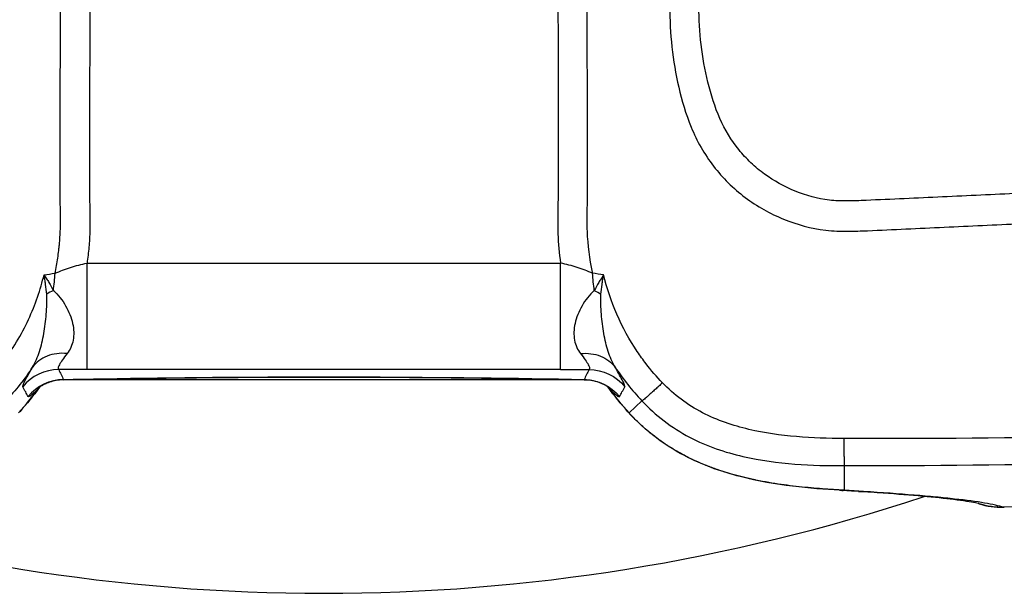
# Model space of a CAD drawing. Units: millimetres. Extents: x -16014 to 16014, y -8904 to 8991.
# Drawn here: x 1447 to 1512, y -4117 to -4079 of the extents above; entities that cross this region are included whole.
import ezdxf

# ---------------------------------------------------------------- set-up
doc = ezdxf.new("R2010")
doc.units = ezdxf.units.MM
doc.layers.add('2d', color=230, linetype='Continuous')

msp = doc.modelspace()

# ---------------------------------------------------------------- linework, layer by layer
at = {"layer": '2d'}
for p, q in [((1451.549, -4095.355), (1482.588, -4095.355)), ((1449.266, -4097.015), (1449.266, -4097.015)), ((1484.872, -4097.015), (1484.872, -4097.015)), ((1448.477, -4101.015), (1448.477, -4101.015)), ((1450.425, -4101.015), (1450.425, -4101.015)), ((1483.713, -4101.015), (1483.713, -4101.015)), ((1485.66, -4101.015), (1485.66, -4101.015)), ((1482.588, -4102.346), (1451.549, -4102.346)), ((1467.069, -4102.833), (1467.069, -4102.841)), ((1447.386, -4103.015), (1447.386, -4103.015)), ((1447.516, -4103.015), (1447.516, -4103.015)), ((1449.976, -4103.015), (1449.976, -4103.015)), ((1484.157, -4103.015), (1449.98, -4103.015)), ((1484.162, -4103.015), (1484.162, -4103.015)), ((1486.622, -4103.015), (1486.622, -4103.015)), ((1486.752, -4103.015), (1486.751, -4103.015)), ((1489.082, -4103.015), (1489.082, -4103.015)), ((1487.917, -4104.4), (1487.08, -4105.186)), ((1501.18, -4108.642), (1501.18, -4110.26))]:
    msp.add_line(p, q, dxfattribs=at)
msp.add_arc((1467.069, -3992.015), 125, 251.65579, 288.34421, dxfattribs=at)
at = {"layer": '2d', "extrusion": (0, 0, -1)}
msp.add_arc((-1511.552, -4106.382), 5, 268.67405, 287.9795, dxfattribs=at)
at = {"layer": '2d'}
for centre, major_axis, ratio, start_param, end_param in [((1449.692, -4105.334), (-2.7, -1.307), 0.998309, 4.262253, 5.162525), ((1450.011, -4106.001), (-2.71, -1.286), 0.998322, 4.270086, 5.154692), ((1450.797, -4105.323), (2.25, -1.985), 0.856231, 3.231022, 3.243077), ((1490.72, -4101.769), (-3.718, -3.343), 0.381757, 0.000002, 0.056655), ((1501.181, -4105.266), (-0.305, -4.991), 0.757441, 0, 0.080245), ((1502.435, -4105.345), (-0.325, -4.989), 0.785291, 0, 0.084633), ((1511.552, -4106.382), (-1.567, -4.748), 0.987301, 0.00512, 0.335713)]:
    msp.add_ellipse(centre, major_axis=major_axis, ratio=ratio, start_param=start_param, end_param=end_param, dxfattribs=at)
at = {"layer": '2d', "extrusion": (0, 0, -1)}
for centre, major_axis, ratio, start_param, end_param in [((1484.446, -4105.334), (2.7, -1.307), 0.998309, 4.262253, 5.162525), ((1484.126, -4106.001), (2.71, -1.286), 0.998322, 4.270086, 5.154692), ((1483.34, -4105.323), (-2.25, -1.985), 0.856231, 3.231022, 3.243077), ((1511.552, -4106.382), (0.116, -4.999), 0.191672, 0, 0.05335)]:
    msp.add_ellipse(centre, major_axis=major_axis, ratio=ratio, start_param=start_param, end_param=end_param, dxfattribs=at)
at = {"layer": '2d'}
for points, knots in [([(1489.739, -4078.525), (1489.739, -4080.298), (1489.918, -4082.076), (1490.535, -4084.694), (1490.785, -4085.552), (1491.505, -4087.336), (1492.016, -4088.231), (1492.911, -4089.386), (1493.233, -4089.748), (1493.921, -4090.432), (1494.295, -4090.757), (1495.466, -4091.637), (1496.315, -4092.115), (1498.093, -4092.836), (1498.999, -4093.085), (1500.455, -4093.261), (1500.957, -4093.278), (1501.862, -4093.268), (1502.282, -4093.25), (1504.394, -4093.162), (1506.057, -4093.082), (1509.404, -4092.927), (1511.077, -4092.849), (1516.096, -4092.613), (1519.442, -4092.452), (1529.475, -4091.964), (1536.164, -4091.625), (1549.535, -4090.929), (1556.218, -4090.576), (1563.735, -4090.161), (1564.57, -4090.115), (1566.238, -4090.023), (1567.053, -4089.994), (1569.757, -4089.771), (1571.579, -4089.363), (1575.045, -4088.084), (1576.676, -4087.233), (1579.716, -4085.079), (1581.077, -4083.807), (1582.826, -4081.652), (1583.29, -4080.954), (1584.27, -4079.577), (1584.762, -4078.889), (1586.246, -4076.825), (1587.245, -4075.441), (1590.193, -4071.314), (1592.163, -4068.565), (1598.082, -4060.325), (1602.044, -4054.841), (1606.999, -4047.983), (1607.988, -4046.613), (1609.48, -4044.577), (1609.99, -4043.915), (1611.016, -4042.357), (1611.476, -4041.537), (1612.27, -4039.867), (1612.608, -4039.016), (1613.177, -4037.252), (1613.406, -4036.334), (1613.898, -4033.582), (1613.976, -4031.732), (1613.8, -4029.864)], [0, 0, 0, 0, 0.03125, 0.03125, 0.046875, 0.046875, 0.0625, 0.0625, 0.070312, 0.070312, 0.078125, 0.078125, 0.09375, 0.09375, 0.109375, 0.109375, 0.117187, 0.117187, 0.125, 0.125, 0.15625, 0.15625, 0.1875, 0.1875, 0.25, 0.25, 0.375, 0.375, 0.5, 0.5, 0.515625, 0.515625, 0.53125, 0.53125, 0.5625, 0.5625, 0.59375, 0.59375, 0.625, 0.625, 0.640625, 0.640625, 0.65625, 0.65625, 0.6875, 0.6875, 0.75, 0.75, 0.875, 0.875, 0.90625, 0.90625, 0.921875, 0.921875, 0.9375, 0.9375, 0.953125, 0.953125, 0.96875, 0.96875, 1, 1, 1, 1]), ([(1611.859, -4030.073), (1612.012, -4031.76), (1611.939, -4033.419), (1611.498, -4035.894), (1611.295, -4036.718), (1610.787, -4038.312), (1610.482, -4039.091), (1609.768, -4040.608), (1609.356, -4041.35), (1608.429, -4042.771), (1607.914, -4043.442), (1606.412, -4045.489), (1605.422, -4046.862), (1600.465, -4053.722), (1596.498, -4059.208), (1590.563, -4067.452), (1588.588, -4070.202), (1585.629, -4074.333), (1584.637, -4075.703), (1583.154, -4077.763), (1582.66, -4078.45), (1581.679, -4079.829), (1581.202, -4080.543), (1579.615, -4082.473), (1578.384, -4083.612), (1575.635, -4085.543), (1574.164, -4086.305), (1571.025, -4087.457), (1569.405, -4087.817), (1566.97, -4088.018), (1566.126, -4088.051), (1564.454, -4088.143), (1563.619, -4088.189), (1556.099, -4088.604), (1549.413, -4088.956), (1536.041, -4089.648), (1529.355, -4089.985), (1519.323, -4090.47), (1515.979, -4090.63), (1510.964, -4090.865), (1509.292, -4090.943), (1505.949, -4091.096), (1504.273, -4091.177), (1502.192, -4091.263), (1501.774, -4091.28), (1500.968, -4091.289), (1500.585, -4091.274), (1499.434, -4091.134), (1498.684, -4090.929), (1497.24, -4090.347), (1496.568, -4089.97), (1495.645, -4089.297), (1495.345, -4089.048), (1494.778, -4088.504), (1494.514, -4088.219), (1493.775, -4087.311), (1493.349, -4086.632), (1492.697, -4085.117), (1492.447, -4084.311), (1491.838, -4081.877), (1491.654, -4080.204), (1491.654, -4078.525)], [0, 0, 0, 0, 0.03125, 0.03125, 0.046875, 0.046875, 0.0625, 0.0625, 0.078125, 0.078125, 0.09375, 0.09375, 0.125, 0.125, 0.25, 0.25, 0.3125, 0.3125, 0.34375, 0.34375, 0.359375, 0.359375, 0.375, 0.375, 0.40625, 0.40625, 0.4375, 0.4375, 0.46875, 0.46875, 0.484375, 0.484375, 0.5, 0.5, 0.625, 0.625, 0.75, 0.75, 0.8125, 0.8125, 0.84375, 0.84375, 0.875, 0.875, 0.882813, 0.882813, 0.890625, 0.890625, 0.90625, 0.90625, 0.921875, 0.921875, 0.929688, 0.929688, 0.9375, 0.9375, 0.953125, 0.953125, 0.96875, 0.96875, 1, 1, 1, 1]), ([(1449.454, -4096.025), (1449.524, -4095.692), (1449.583, -4095.359), (1449.656, -4094.861), (1449.689, -4094.612), (1449.716, -4094.363), (1449.733, -4094.197), (1449.74, -4094.117), (1449.777, -4093.687), (1449.796, -4093.346), (1449.806, -4092.925), (1449.809, -4092.799), (1449.809, -4092.674), (1449.809, -4092.621), (1449.809, -4092.608), (1449.809, -4092.585), (1449.81, -4092.549), (1449.809, -4092.514), (1449.809, -4092.302), (1449.807, -4092.118), (1449.801, -4091.76), (1449.798, -4091.585), (1449.795, -4091.33), (1449.794, -4091.246), (1449.793, -4091.122), (1449.793, -4091.069), (1449.793, -4090.97), (1449.792, -4090.523), (1449.791, -4090.079), (1449.789, -4088.901), (1449.789, -4088.125), (1449.793, -4084.289), (1449.804, -4081.356), (1449.804, -4078.525)], [0.2869776, 0.2869776, 0.2869776, 0.2869776, 0.3315415, 0.3315415, 0.3538235, 0.3649645, 0.3649645, 0.3761054, 0.3761054, 0.4206693, 0.4206693, 0.4318103, 0.4373808, 0.4373808, 0.4387734, 0.4387734, 0.440166, 0.4429513, 0.4429513, 0.4652332, 0.4652332, 0.4875152, 0.4875152, 0.4986562, 0.4986562, 0.5042266, 0.5042266, 0.5097971, 0.554361, 0.554361, 0.6434888, 0.6434888, 1, 1, 1, 1]), ([(1451.722, -4078.525), (1451.722, -4081.328), (1451.721, -4084.831), (1451.719, -4088.686), (1451.718, -4089.824), (1451.717, -4090.262), (1451.717, -4090.394), (1451.717, -4090.434), (1451.717, -4090.542), (1451.717, -4090.806), (1451.719, -4091.241), (1451.724, -4091.652), (1451.728, -4091.869), (1451.729, -4091.941), (1451.73, -4091.949), (1451.73, -4091.958), (1451.73, -4091.977), (1451.731, -4092.017), (1451.733, -4092.108), (1451.742, -4092.592), (1451.74, -4093.03), (1451.729, -4093.369), (1451.727, -4093.413), (1451.726, -4093.431), (1451.726, -4093.438), (1451.725, -4093.471), (1451.72, -4093.582), (1451.705, -4093.869), (1451.661, -4094.484), (1451.6, -4095.008), (1451.549, -4095.355)], [0, 0, 0, 0, 0.3524826, 0.4406033, 0.4846636, 0.4956787, 0.4956787, 0.5011862, 0.5011862, 0.5066937, 0.5287239, 0.5507541, 0.5617691, 0.5624576, 0.5624576, 0.563146, 0.563146, 0.5645229, 0.5672767, 0.5727842, 0.6168446, 0.6223521, 0.623729, 0.623729, 0.6251059, 0.6251059, 0.6278596, 0.6388747, 0.6609049, 0.7049652, 0.7049652, 0.7049652, 0.7049652]), ([(1482.416, -4078.525), (1482.416, -4082.5), (1482.434, -4086.476), (1482.418, -4090.95), (1482.419, -4091.446), (1482.396, -4092.445), (1482.391, -4092.945), (1482.438, -4094.088), (1482.497, -4094.725), (1482.588, -4095.355)], [0, 0, 0, 0, 0.5, 0.5, 0.5625, 0.5625, 0.625, 0.625, 0.7049413, 0.7049413, 0.7049413, 0.7049413]), ([(1484.683, -4096.025), (1484.678, -4096), (1484.673, -4095.976), (1484.489, -4095.077), (1484.38, -4094.184), (1484.322, -4092.828), (1484.326, -4092.387), (1484.345, -4091.453), (1484.344, -4090.941), (1484.354, -4086.462), (1484.333, -4082.491), (1484.333, -4078.525)], [0.2874539, 0.2874539, 0.2874539, 0.2874539, 0.2907628, 0.2907628, 0.408969, 0.408969, 0.4680721, 0.4680721, 0.5271752, 0.5271752, 1, 1, 1, 1]), ([(1449.454, -4096.025), (1449.776, -4095.883), (1450.115, -4095.757), (1450.818, -4095.533), (1451.182, -4095.437), (1451.549, -4095.355)], [-0.00000006, -0.00000006, -0.00000006, -0.00000006, 0.001128018, 0.001128018, 0.002256096, 0.002256096, 0.002256096, 0.002256096]), ([(1451.549, -4102.346), (1451.549, -4102.299), (1451.549, -4102.083), (1451.549, -4101.342), (1451.549, -4100.816), (1451.549, -4099.531), (1451.549, -4098.772), (1451.549, -4097.127), (1451.549, -4096.241), (1451.549, -4095.355)], [0, 0, 0, 0, 0.25, 0.25, 0.5, 0.5, 0.75, 0.75, 1, 1, 1, 1]), ([(1482.588, -4102.346), (1482.588, -4102.299), (1482.588, -4102.083), (1482.588, -4101.342), (1482.588, -4100.816), (1482.588, -4099.531), (1482.588, -4098.772), (1482.588, -4097.127), (1482.588, -4096.241), (1482.588, -4095.355)], [0, 0, 0, 0, 0.25, 0.25, 0.5, 0.5, 0.75, 0.75, 1, 1, 1, 1]), ([(1484.683, -4096.025), (1484.361, -4095.883), (1484.022, -4095.757), (1483.32, -4095.533), (1482.955, -4095.437), (1482.588, -4095.355)], [-0.00000006, -0.00000006, -0.00000006, -0.00000006, 0.001128018, 0.001128018, 0.002256096, 0.002256096, 0.002256096, 0.002256096]), ([(1445.946, -4101.965), (1446.675, -4101.021), (1447.255, -4100.042), (1448.167, -4098.078), (1448.499, -4097.092), (1448.73, -4096.125)], [0, 0, 0, 0, 0.5, 0.5, 1, 1, 1, 1]), ([(1448.73, -4096.125), (1448.757, -4096.169), (1448.786, -4096.211), (1448.842, -4096.296), (1448.869, -4096.339), (1448.95, -4096.467), (1449.002, -4096.553), (1449.155, -4096.811), (1449.251, -4096.985), (1449.341, -4097.158)], [-0.000020401, -0.000020401, -0.000020401, -0.000020401, 0.000141942, 0.000141942, 0.000304284, 0.000304284, 0.00062897, 0.00062897, 0.00127834, 0.00127834, 0.00127834, 0.00127834]), ([(1448.905, -4097.398), (1448.886, -4097.186), (1448.863, -4096.974), (1448.819, -4096.656), (1448.803, -4096.55), (1448.768, -4096.338), (1448.748, -4096.232), (1448.73, -4096.125)], [0, 0, 0, 0, 0.00066143, 0.00066143, 0.000992145, 0.000992145, 0.00132286, 0.00132286, 0.00132286, 0.00132286]), ([(1485.407, -4096.125), (1485.38, -4096.169), (1485.351, -4096.211), (1485.296, -4096.296), (1485.268, -4096.339), (1485.187, -4096.467), (1485.135, -4096.553), (1484.982, -4096.811), (1484.886, -4096.985), (1484.796, -4097.158)], [-0.000020401, -0.000020401, -0.000020401, -0.000020401, 0.000141942, 0.000141942, 0.000304284, 0.000304284, 0.00062897, 0.00062897, 0.00127834, 0.00127834, 0.00127834, 0.00127834]), ([(1485.233, -4097.398), (1485.251, -4097.186), (1485.275, -4096.974), (1485.319, -4096.656), (1485.335, -4096.55), (1485.369, -4096.338), (1485.389, -4096.232), (1485.407, -4096.125)], [0, 0, 0, 0, 0.00066143, 0.00066143, 0.000992145, 0.000992145, 0.00132286, 0.00132286, 0.00132286, 0.00132286]), ([(1488.191, -4101.965), (1487.989, -4101.703), (1487.797, -4101.436), (1487.093, -4100.389), (1486.647, -4099.574), (1485.911, -4097.883), (1485.618, -4097.008), (1485.407, -4096.125)], [0, 0, 0, 0, 0.151892, 0.151892, 0.581717, 0.581717, 1, 1, 1, 1]), ([(1449.341, -4097.158), (1449.51, -4097.294), (1449.653, -4097.456), (1449.918, -4097.796), (1450.038, -4097.976), (1450.254, -4098.349), (1450.348, -4098.542), (1450.503, -4098.93), (1450.564, -4099.126), (1450.648, -4099.51), (1450.672, -4099.699), (1450.682, -4100.065), (1450.668, -4100.244), (1450.605, -4100.58), (1450.555, -4100.739), (1450.424, -4101.031), (1450.342, -4101.166), (1450.244, -4101.29)], [0, 0, 0, 0, 0.000723842, 0.000723842, 0.001447685, 0.001447685, 0.002171527, 0.002171527, 0.00289537, 0.00289537, 0.003619212, 0.003619212, 0.004343054, 0.004343054, 0.005066897, 0.005066897, 0.005790739, 0.005790739, 0.005790739, 0.005790739]), ([(1484.796, -4097.158), (1484.628, -4097.294), (1484.485, -4097.456), (1484.219, -4097.796), (1484.099, -4097.976), (1483.884, -4098.349), (1483.789, -4098.542), (1483.634, -4098.93), (1483.573, -4099.126), (1483.489, -4099.51), (1483.466, -4099.699), (1483.455, -4100.065), (1483.469, -4100.244), (1483.532, -4100.58), (1483.582, -4100.739), (1483.714, -4101.031), (1483.796, -4101.166), (1483.893, -4101.29)], [0, 0, 0, 0, 0.000723842, 0.000723842, 0.001447685, 0.001447685, 0.002171527, 0.002171527, 0.00289537, 0.00289537, 0.003619212, 0.003619212, 0.004343054, 0.004343054, 0.005066897, 0.005066897, 0.005790739, 0.005790739, 0.005790739, 0.005790739]), ([(1447.975, -4102.183), (1448.164, -4101.87), (1448.315, -4101.521), (1448.555, -4100.78), (1448.645, -4100.388), (1448.787, -4099.568), (1448.839, -4099.141), (1448.891, -4098.493), (1448.904, -4098.275), (1448.915, -4097.947), (1448.917, -4097.837), (1448.916, -4097.618), (1448.914, -4097.508), (1448.905, -4097.398)], [-0.00000006, -0.00000006, -0.00000006, -0.00000006, 0.001366994, 0.001366994, 0.002734047, 0.002734047, 0.004101101, 0.004101101, 0.004784627, 0.004784627, 0.005126391, 0.005126391, 0.005468154, 0.005468154, 0.005468154, 0.005468154]), ([(1486.162, -4102.183), (1485.973, -4101.87), (1485.822, -4101.521), (1485.583, -4100.78), (1485.493, -4100.388), (1485.351, -4099.568), (1485.298, -4099.141), (1485.247, -4098.493), (1485.233, -4098.275), (1485.223, -4097.947), (1485.22, -4097.837), (1485.221, -4097.618), (1485.223, -4097.508), (1485.233, -4097.398)], [-0.00000006, -0.00000006, -0.00000006, -0.00000006, 0.001366994, 0.001366994, 0.002734047, 0.002734047, 0.004101101, 0.004101101, 0.004784627, 0.004784627, 0.005126391, 0.005126391, 0.005468154, 0.005468154, 0.005468154, 0.005468154]), ([(1450.244, -4101.29), (1449.778, -4101.246), (1449.322, -4101.304), (1448.535, -4101.613), (1448.204, -4101.864), (1447.975, -4102.183)], [0, 0, 0, 0, 0.5, 0.5, 1, 1, 1, 1]), ([(1450.244, -4101.29), (1450.124, -4101.442), (1450.021, -4101.58), (1449.851, -4101.826), (1449.783, -4101.934), (1449.689, -4102.114), (1449.662, -4102.185), (1449.649, -4102.289), (1449.661, -4102.322), (1449.692, -4102.338)], [0, 0, 0, 0, 0.000901852, 0.000901852, 0.001803704, 0.001803704, 0.002705555, 0.002705555, 0.003607407, 0.003607407, 0.003607407, 0.003607407]), ([(1483.893, -4101.29), (1484.359, -4101.245), (1484.815, -4101.303), (1485.603, -4101.613), (1485.933, -4101.865), (1486.162, -4102.183)], [0, 0, 0, 0, 0.5, 0.5, 1, 1, 1, 1]), ([(1483.893, -4101.29), (1484.013, -4101.442), (1484.116, -4101.58), (1484.287, -4101.826), (1484.354, -4101.934), (1484.448, -4102.114), (1484.475, -4102.185), (1484.489, -4102.289), (1484.476, -4102.322), (1484.446, -4102.338)], [0, 0, 0, 0, 0.000901852, 0.000901852, 0.001803704, 0.001803704, 0.002705555, 0.002705555, 0.003607407, 0.003607407, 0.003607407, 0.003607407]), ([(1447.342, -4103.475), (1447.33, -4103.455), (1447.336, -4103.413), (1447.381, -4103.286), (1447.42, -4103.2), (1447.587, -4102.876), (1447.759, -4102.575), (1447.975, -4102.183)], [0, 0, 0, 0, 0.001242744, 0.001242744, 0.002485487, 0.002485487, 0.004970974, 0.004970974, 0.004970974, 0.004970974]), ([(1486.796, -4103.475), (1486.807, -4103.455), (1486.802, -4103.413), (1486.757, -4103.286), (1486.717, -4103.2), (1486.551, -4102.876), (1486.378, -4102.575), (1486.162, -4102.183)], [0, 0, 0, 0, 0.001242744, 0.001242744, 0.002485487, 0.002485487, 0.004970974, 0.004970974, 0.004970974, 0.004970974]), ([(1467.069, -4102.841), (1462.197, -4102.841), (1457.263, -4102.883), (1451.744, -4102.98), (1450.853, -4102.997), (1449.973, -4103.015)], [0, 0, 0, 0, 1.461521, 1.461521, 1.746576, 1.746576, 1.746576, 1.746576]), ([(1484.164, -4103.015), (1479.635, -4102.92), (1474.739, -4102.862), (1468.928, -4102.843), (1467.998, -4102.841), (1467.069, -4102.841)], [0, 0, 0, 0, 1.467636, 1.467636, 1.746488, 1.746488, 1.746488, 1.746488]), ([(1447.691, -4104.106), (1447.637, -4104.007), (1447.582, -4103.908), (1447.528, -4103.809), (1447.466, -4103.698), (1447.404, -4103.586), (1447.342, -4103.475)], [0, 0, 0, 0, 0.006, 0.006, 0.006, 0.01274987, 0.01274987, 0.01274987, 0.01274987]), ([(1448.387, -4103.544), (1448.177, -4103.776), (1448.011, -4103.932), (1447.835, -4104.069), (1447.788, -4104.098), (1447.721, -4104.125), (1447.7, -4104.123), (1447.691, -4104.106)], [0, 0, 0, 0, 0.002018546, 0.002018546, 0.00302782, 0.00302782, 0.004037093, 0.004037093, 0.004037093, 0.004037093]), ([(1449.973, -4103.015), (1449.666, -4103.022), (1449.358, -4103.079), (1448.976, -4103.21), (1448.869, -4103.255), (1448.705, -4103.334), (1448.641, -4103.369), (1448.505, -4103.449), (1448.442, -4103.492), (1448.356, -4103.554), (1448.329, -4103.576), (1448.303, -4103.598), (1448.299, -4103.601), (1448.299, -4103.601)], [0, 0, 0, 0, 0.094397, 0.094397, 0.1341722, 0.1341722, 0.163095, 0.163095, 0.2064323, 0.2064323, 0.2482231, 0.2482231, 0.2800315, 0.2800315, 0.2800315, 0.2800315]), ([(1485.838, -4103.601), (1485.838, -4103.601), (1485.825, -4103.588), (1485.763, -4103.541), (1485.73, -4103.516), (1485.621, -4103.442), (1485.531, -4103.386), (1485.329, -4103.282), (1485.223, -4103.235), (1484.96, -4103.138), (1484.797, -4103.093), (1484.477, -4103.035), (1484.321, -4103.019), (1484.164, -4103.015)], [0.1641052, 0.1641052, 0.1641052, 0.1641052, 0.2191693, 0.2191693, 0.2532355, 0.2532355, 0.3015703, 0.3015703, 0.3422766, 0.3422766, 0.3960133, 0.3960133, 0.4443124, 0.4443124, 0.4443124, 0.4443124]), ([(1485.75, -4103.544), (1485.961, -4103.776), (1486.126, -4103.932), (1486.303, -4104.069), (1486.349, -4104.098), (1486.416, -4104.125), (1486.437, -4104.123), (1486.446, -4104.106)], [0, 0, 0, 0, 0.002018546, 0.002018546, 0.00302782, 0.00302782, 0.004037093, 0.004037093, 0.004037093, 0.004037093]), ([(1486.446, -4104.106), (1486.501, -4104.007), (1486.555, -4103.908), (1486.61, -4103.809), (1486.671, -4103.698), (1486.733, -4103.586), (1486.796, -4103.475)], [0, 0, 0, 0, 0.006, 0.006, 0.006, 0.01274987, 0.01274987, 0.01274987, 0.01274987]), ([(1501.151, -4106.86), (1499.117, -4106.85), (1496.984, -4106.747), (1493.892, -4106.021), (1492.864, -4105.677), (1490.911, -4104.66), (1490.017, -4103.987), (1489.265, -4103.208)], [0, 0, 0, 0, 0.5, 0.5, 0.75, 0.75, 1, 1, 1, 1]), ([(1568.36, -4104.068), (1565.547, -4104.307), (1562.763, -4104.532), (1557.174, -4104.949), (1554.378, -4105.141), (1545.986, -4105.674), (1540.387, -4105.968), (1523.586, -4106.67), (1512.378, -4106.91), (1501.151, -4106.86)], [0, 0, 0, 0, 0.125, 0.125, 0.25, 0.25, 0.5, 0.5, 1, 1, 1, 1]), ([(1487.917, -4104.4), (1488.794, -4105.334), (1489.877, -4106.167), (1492.203, -4107.385), (1493.379, -4107.769), (1496.842, -4108.564), (1499.076, -4108.643), (1501.18, -4108.642)], [0, 0, 0, 0, 0.25, 0.25, 0.5, 0.5, 1, 1, 1, 1]), ([(1500.876, -4110.257), (1498.963, -4110.14), (1496.716, -4109.966), (1493.235, -4109.074), (1492.082, -4108.679), (1489.525, -4107.404), (1488.131, -4106.367), (1487.002, -4105.111)], [0, 0, 0, 0, 0.855138, 0.855138, 1.259016, 1.259016, 1.783836, 1.783836, 1.783836, 1.783836]), ([(1488.184, -4106.264), (1487.991, -4106.096), (1487.801, -4105.922), (1487.433, -4105.563), (1487.253, -4105.376), (1487.08, -4105.186)], [-0.00000006, -0.00000006, -0.00000006, -0.00000006, 0.000800042, 0.000800042, 0.001600143, 0.001600143, 0.001600143, 0.001600143]), ([(1501.18, -4108.642), (1512.413, -4108.64), (1523.639, -4108.403), (1540.468, -4107.695), (1546.076, -4107.401), (1554.483, -4106.87), (1557.285, -4106.679), (1562.885, -4106.266), (1565.685, -4106.044), (1568.482, -4105.809)], [0, 0, 0, 0, 0.5, 0.5, 0.75, 0.75, 0.875, 0.875, 1, 1, 1, 1]), ([(1488.21, -4106.287), (1488.21, -4106.287), (1488.21, -4106.287), (1488.21, -4106.287), (1488.201, -4106.279), (1488.192, -4106.272), (1488.184, -4106.264), (1488.184, -4106.264), (1488.184, -4106.264), (1488.184, -4106.264)], [-0.00000006, -0.00000006, -0.00000006, -0.00000006, 0, 0, 0, 0.00003622523, 0.00003622523, 0.00003622523, 0.0000362852, 0.0000362852, 0.0000362852, 0.0000362852]), ([(1489.426, -4107.216), (1489.216, -4107.074), (1489.009, -4106.926), (1488.705, -4106.693), (1488.604, -4106.614), (1488.455, -4106.493), (1488.381, -4106.432), (1488.308, -4106.37), (1488.259, -4106.329), (1488.234, -4106.308), (1488.21, -4106.287)], [-0.00000006, -0.00000006, -0.00000006, -0.00000006, 0.00080209, 0.00080209, 0.001203166, 0.001203166, 0.001403703, 0.001503972, 0.001503972, 0.001604241, 0.001604241, 0.001604241, 0.001604241]), ([(1489.483, -4107.254), (1489.483, -4107.254), (1489.483, -4107.254), (1489.483, -4107.254), (1489.464, -4107.241), (1489.445, -4107.229), (1489.426, -4107.216), (1489.426, -4107.216), (1489.426, -4107.216), (1489.426, -4107.216)], [-0.00000006, -0.00000006, -0.00000006, -0.00000006, 0, 0, 0, 0.00007218957, 0.00007218957, 0.00007218957, 0.00007224954, 0.00007224954, 0.00007224954, 0.00007224954]), ([(1492.081, -4108.613), (1491.637, -4108.435), (1491.194, -4108.233), (1490.542, -4107.895), (1490.327, -4107.776), (1490.008, -4107.588), (1489.849, -4107.491), (1489.692, -4107.391), (1489.587, -4107.323), (1489.536, -4107.289), (1489.483, -4107.254)], [-0.00000006, -0.00000006, -0.00000006, -0.00000006, 0.001581583, 0.001581583, 0.002372405, 0.002372405, 0.002767816, 0.002965521, 0.002965521, 0.003163227, 0.003163227, 0.003163227, 0.003163227]), ([(1492.14, -4108.637), (1492.14, -4108.637), (1492.14, -4108.637), (1492.14, -4108.637), (1492.12, -4108.629), (1492.101, -4108.621), (1492.081, -4108.613), (1492.081, -4108.613), (1492.081, -4108.613), (1492.081, -4108.613)], [-0.00000006, -0.00000006, -0.00000006, -0.00000006, 0, 0, 0, 0.00007094374, 0.00007094374, 0.00007094374, 0.00007100372, 0.00007100372, 0.00007100372, 0.00007100372]), ([(1494.916, -4109.486), (1494.46, -4109.382), (1493.998, -4109.262), (1493.303, -4109.052), (1493.071, -4108.977), (1492.722, -4108.856), (1492.548, -4108.794), (1492.373, -4108.728), (1492.257, -4108.683), (1492.199, -4108.66), (1492.14, -4108.637)], [-0.00000006, -0.00000006, -0.00000006, -0.00000006, 0.001649794, 0.001649794, 0.002474721, 0.002474721, 0.002887185, 0.003093417, 0.003093417, 0.003299649, 0.003299649, 0.003299649, 0.003299649]), ([(1494.972, -4109.499), (1494.972, -4109.499), (1494.972, -4109.499), (1494.972, -4109.499), (1494.954, -4109.495), (1494.934, -4109.491), (1494.916, -4109.486), (1494.916, -4109.486), (1494.916, -4109.486), (1494.916, -4109.486)], [-0.00000006, -0.00000006, -0.00000006, -0.00000006, 0, 0, 0, 0.00006730163, 0.00006730163, 0.00006730163, 0.00006736162, 0.00006736162, 0.00006736162, 0.00006736162]), ([(1501.18, -4110.26), (1500.949, -4110.247), (1500.712, -4110.232), (1500.234, -4110.201), (1499.992, -4110.184), (1499.255, -4110.128), (1498.75, -4110.083), (1497.713, -4109.969), (1497.181, -4109.901), (1496.364, -4109.772), (1496.089, -4109.725), (1495.673, -4109.646), (1495.464, -4109.605), (1495.253, -4109.561), (1495.113, -4109.53), (1495.041, -4109.515), (1494.972, -4109.499)], [-0.00000006, -0.00000006, -0.00000006, -0.00000006, 0.001017253, 0.001017253, 0.002034567, 0.002034567, 0.004069193, 0.004069193, 0.00610382, 0.00610382, 0.007121133, 0.007121133, 0.00762979, 0.007884118, 0.007884118, 0.008138446, 0.008138446, 0.008138446, 0.008138446]), ([(1510.016, -4111.14), (1510.016, -4111.14), (1509.923, -4111.115), (1509.483, -4111.027), (1508.978, -4110.946), (1507.21, -4110.728), (1505.631, -4110.583), (1503.214, -4110.409), (1502.674, -4110.372), (1502.11, -4110.335)], [0.097287, 0.097287, 0.097287, 0.097287, 0.400841, 0.400841, 0.9857, 0.9857, 2.00809, 2.00809, 2.284846, 2.284846, 2.284846, 2.284846]), ([(1511.617, -4111.375), (1511.321, -4111.278), (1510.903, -4111.184), (1509.834, -4111.003), (1509.183, -4110.915), (1508.029, -4110.787), (1507.615, -4110.744), (1506.727, -4110.66), (1506.253, -4110.619), (1504.755, -4110.496), (1503.652, -4110.417), (1502.443, -4110.339)], [0, 0, 0, 0, 0.00576399, 0.00576399, 0.01152798, 0.01152798, 0.01440998, 0.01440998, 0.01729197, 0.01729197, 0.02305596, 0.02305596, 0.02305596, 0.02305596])]:
    msp.add_open_spline(points, degree=3, knots=knots, dxfattribs=at)
for points in [[(1448.73, -4096.125), (1448.973, -4096.093), (1449.214, -4096.06), (1449.454, -4096.025)], [(1449.341, -4097.158), (1449.392, -4096.787), (1449.429, -4096.407), (1449.454, -4096.025)], [(1484.796, -4097.158), (1484.746, -4096.787), (1484.708, -4096.408), (1484.683, -4096.025)], [(1485.407, -4096.125), (1485.165, -4096.093), (1484.923, -4096.06), (1484.683, -4096.025)], [(1449.341, -4097.158), (1449.189, -4097.235), (1449.042, -4097.315), (1448.905, -4097.398)], [(1484.796, -4097.158), (1484.949, -4097.235), (1485.095, -4097.315), (1485.233, -4097.398)], [(1447.975, -4102.183), (1447.454, -4102.969), (1446.866, -4103.712), (1446.22, -4104.4)], [(1449.692, -4102.338), (1449.799, -4102.56), (1449.906, -4102.783), (1450.011, -4103.005)], [(1451.549, -4102.346), (1450.927, -4102.346), (1450.306, -4102.343), (1449.692, -4102.338)], [(1482.588, -4102.346), (1483.211, -4102.346), (1483.832, -4102.343), (1484.446, -4102.338)], [(1484.446, -4102.338), (1484.338, -4102.56), (1484.232, -4102.783), (1484.126, -4103.005)], [(1486.162, -4102.183), (1486.681, -4102.965), (1487.272, -4103.712), (1487.917, -4104.4)], [(1489.265, -4103.208), (1488.874, -4102.803), (1488.519, -4102.391), (1488.191, -4101.965)], [(1447.057, -4105.186), (1447.529, -4104.668), (1447.973, -4104.12), (1448.387, -4103.544)], [(1448.424, -4103.505), (1448.023, -4104.067), (1447.591, -4104.604), (1447.135, -4105.111)], [(1448.414, -4103.512), (1448.405, -4103.523), (1448.396, -4103.533), (1448.387, -4103.544)], [(1450.011, -4103.005), (1449.995, -4103.012), (1449.982, -4103.015), (1449.973, -4103.015)], [(1484.126, -4103.005), (1484.142, -4103.012), (1484.155, -4103.015), (1484.164, -4103.015)], [(1487.002, -4105.111), (1486.546, -4104.604), (1486.115, -4104.067), (1485.713, -4103.505)], [(1485.724, -4103.512), (1485.732, -4103.523), (1485.741, -4103.533), (1485.75, -4103.544)], [(1487.08, -4105.186), (1486.608, -4104.668), (1486.164, -4104.12), (1485.75, -4103.544)], [(1568.669, -4108.018), (1549.693, -4109.816), (1530.673, -4110.935), (1511.617, -4111.375)], [(1502.11, -4110.335), (1501.711, -4110.309), (1501.299, -4110.283), (1500.876, -4110.257)], [(1502.443, -4110.339), (1502.033, -4110.312), (1501.612, -4110.286), (1501.18, -4110.26)]]:
    msp.add_open_spline(points, degree=3, dxfattribs=at)
for points, weights, degree in [([(1450.011, -4103.005), (1455.454, -4102.891), (1461.208, -4102.833), (1467.069, -4102.833)], [1, 0.988010051175, 0.988010051175, 1], 3), ([(1467.069, -4102.833), (1472.929, -4102.833), (1478.684, -4102.891), (1484.126, -4103.005)], [1, 0.988010051175, 0.988010051175, 1], 3), ([(1489.265, -4103.208), (1488.013, -4104.364), (1487.917, -4104.4)], [1, 0.830665727675, 1], 2), ([(1501.151, -4106.86), (1501.159, -4108.548), (1501.18, -4108.642)], [1, 0.834399962154, 1], 2)]:
    msp.add_rational_spline(points, weights, degree=degree, dxfattribs=at)

doc.saveas('drawing.dxf')
